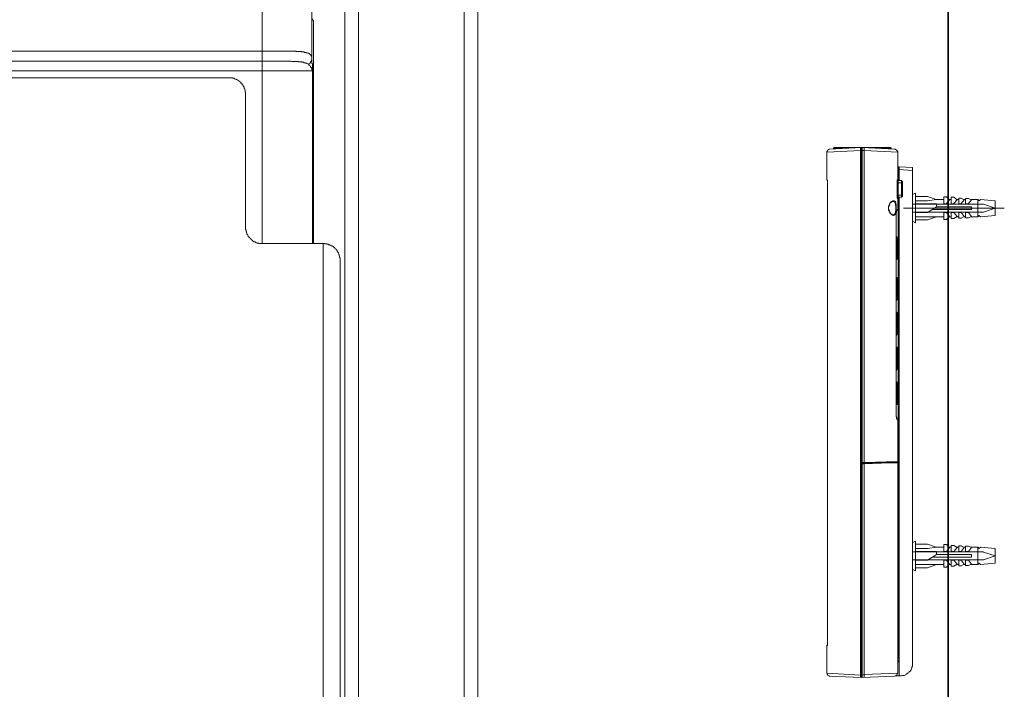
# Model space of a CAD drawing. Units: inches. Extents: x -1116 to 2744, y -1301 to 904.
# Drawn here: x 1975 to 2202, y -12 to 142 of the extents above; entities that cross this region are included whole.
import ezdxf

# ---------------------------------------------------------------- set-up
doc = ezdxf.new("R2010")
doc.units = ezdxf.units.IN
doc.header["$MEASUREMENT"] = 0
doc.layers.add('图层 1', color=7, linetype='Continuous')

msp = doc.modelspace()

# ---------------------------------------------------------------- linework, layer by layer
at = {"layer": '图层 1', "color": 7, "lineweight": 35}
msp.add_lwpolyline([(2189.12, -561.02), (2189.12, 425.97)], dxfattribs=at)
at = {"layer": '图层 1', "color": 7, "lineweight": 9}
for points in [[(2050.27, -546.19), (2050.27, 343.86)], [(2053.36, 342.57), (2053.36, -546.19)], [(2077.74, 342.57), (2077.74, -546.19)], [(2080.88, 344.04), (2080.88, -546.19)], [(2031.18, 134.63), (2031.18, 205.69)], [(2042.63, 133.03), (2042.63, 154.48)], [(2042.78, 142.05), (2042.78, 141.96), (2042.78, 141.86), (2042.84, 141.86), (2042.84, 141.78)], [(2043.02, 141.66), (2042.84, 141.78)], [(2043.02, 141.66), (2043.02, 90.37)], [(2043.02, 141.66), (2043.02, 90.37)], [(2031.18, 134.63), (1687.64, 134.63)], [(2042.63, 133.03), (2042.63, 133.1), (2042.63, 133.22), (2042.63, 133.3), (2042.63, 133.38), (2042.57, 133.38), (2042.57, 133.49), (2042.57, 133.58), (2042.42, 133.58), (2042.42, 133.67), (2042.42, 133.77), (2042.36, 133.77), (2042.36, 133.87), (2042.27, 133.87), (2042.18, 133.93), (2042.08, 133.93), (2042.08, 134.06), (2041.99, 134.06), (2041.93, 134.06), (2041.93, 134.15), (2041.81, 134.15), (2041.69, 134.15), (2041.6, 134.27), (2041.51, 134.27), (2041.45, 134.27), (2041.36, 134.27), (2041.36, 134.34), (2041.27, 134.34), (2041.15, 134.34), (2041.03, 134.34), (2040.97, 134.34), (2040.82, 134.45), (2040.76, 134.45), (2040.66, 134.45), (2040.57, 134.45), (2040.51, 134.45), (2040.36, 134.45), (2040.3, 134.45), (2040.18, 134.53), (2040.06, 134.53), (2040, 134.53), (2039.94, 134.53), (2039.85, 134.53), (2039.73, 134.53), (2039.61, 134.53), (2039.55, 134.53), (2039.46, 134.53), (2039.37, 134.53), (2039.27, 134.53), (2039.15, 134.53), (2039.06, 134.53), (2038.97, 134.63), (2038.85, 134.63), (2038.79, 134.63), (2038.73, 134.63), (2038.61, 134.63), (2038.43, 134.63), (2038.22, 134.63), (2038.07, 134.63), (2037.85, 134.63), (2037.67, 134.63), (2037.46, 134.63), (2037.28, 134.63), (2037.1, 134.63), (2036.89, 134.63), (2036.74, 134.63), (2036.52, 134.63), (2036.31, 134.63), (2036.16, 134.63), (2035.77, 134.63), (2035.41, 134.63), (2035.04, 134.63), (2034.59, 134.63), (2034.32, 134.63), (2033.93, 134.63), (2033.53, 134.63), (2032.78, 134.63), (2031.18, 134.63)], [(2031.24, 132.36), (2031.24, 132.45), (2031.24, 132.54), (2031.24, 132.66), (2031.24, 132.74), (2031.24, 132.84), (2031.24, 132.91), (2031.24, 133.03), (2031.24, 133.1), (2031.24, 133.22), (2031.24, 133.3), (2031.24, 133.38), (2031.24, 133.49), (2031.24, 133.67), (2031.24, 133.77), (2031.24, 133.87), (2031.24, 133.93), (2031.24, 134.06), (2031.24, 134.27), (2031.24, 134.34), (2031.24, 134.53), (2031.24, 134.63)], [(2031.24, 132.36), (1687.64, 132.36)], [(2041.93, 131.52), (2041.93, 131.61), (2041.81, 131.61), (2041.81, 131.71), (2041.69, 131.71), (2041.6, 131.77), (2041.51, 131.77), (2041.45, 131.9), (2041.36, 131.9), (2041.27, 131.9), (2041.27, 131.98), (2041.15, 131.98), (2041.03, 131.98), (2040.97, 131.98), (2040.82, 131.98), (2040.82, 132.07), (2040.76, 132.07), (2040.66, 132.07), (2040.57, 132.07), (2040.51, 132.07), (2040.36, 132.07), (2040.3, 132.17), (2040.18, 132.17), (2040.06, 132.17), (2040, 132.17), (2039.94, 132.17), (2039.85, 132.17), (2039.73, 132.17), (2039.61, 132.17), (2039.55, 132.17), (2039.55, 132.27), (2039.46, 132.27), (2039.37, 132.27), (2039.27, 132.27), (2039.15, 132.27), (2039.06, 132.27), (2038.97, 132.27), (2038.85, 132.27), (2038.79, 132.27), (2038.73, 132.27), (2038.61, 132.27), (2038.52, 132.27), (2038.34, 132.27), (2038.13, 132.27), (2038.07, 132.27), (2037.85, 132.36), (2037.67, 132.36), (2037.46, 132.36), (2037.34, 132.36), (2037.19, 132.36), (2036.98, 132.36), (2036.8, 132.36), (2036.65, 132.36), (2036.52, 132.36), (2036.31, 132.36), (2036.16, 132.36), (2035.98, 132.36), (2035.68, 132.36), (2035.32, 132.36), (2035.04, 132.36), (2034.59, 132.36), (2034.32, 132.36), (2034.02, 132.36), (2033.62, 132.36), (2033.35, 132.36), (2032.69, 132.36), (2031.87, 132.36), (2031.24, 132.36)], [(2031.24, 90.37), (2031.24, 132.36)], [(2041.93, 131.52), (2041.93, 131.61), (2041.99, 131.61), (2042.08, 131.71), (2042.08, 131.77), (2042.18, 131.77), (2042.18, 131.9), (2042.27, 131.9), (2042.27, 131.98), (2042.36, 131.98), (2042.36, 132.07), (2042.36, 132.17), (2042.42, 132.17), (2042.42, 132.27), (2042.42, 132.36), (2042.57, 132.36), (2042.57, 132.45), (2042.57, 132.54), (2042.57, 132.66), (2042.63, 132.66), (2042.63, 132.74), (2042.63, 132.84), (2042.63, 132.91), (2042.63, 133.03)], [(2042.78, 130.1), (2042.78, 130.19), (2042.78, 130.29), (2042.78, 130.37), (2042.63, 130.37), (2042.63, 130.48), (2042.63, 130.57), (2042.63, 130.66), (2042.57, 130.66), (2042.57, 130.75), (2042.57, 130.86), (2042.42, 130.86), (2042.42, 130.94), (2042.36, 130.94), (2042.36, 131.03), (2042.36, 131.14), (2042.27, 131.14), (2042.27, 131.24), (2042.18, 131.24), (2042.18, 131.34), (2042.08, 131.34), (2042.08, 131.43), (2041.99, 131.43), (2041.99, 131.52), (2041.93, 131.52)], [(2042.78, 130.1), (2042.78, 130.48), (2042.78, 130.86), (2042.78, 131.14), (2042.78, 131.34), (2042.78, 131.52), (2042.78, 131.71), (2042.63, 131.9), (2042.63, 132.07), (2042.63, 132.27), (2042.63, 132.45), (2042.63, 132.66), (2042.63, 132.84), (2042.63, 133.03)], [(1676.17, 130.1), (2042.78, 130.1)], [(2042.78, 130.1), (2042.78, 90.37)], [(2023.53, 128.49), (1695.36, 128.49)], [(2027.4, 124.72), (2027.4, 124.82), (2027.4, 124.9), (2027.4, 125.02), (2027.4, 125.12), (2027.4, 125.22), (2027.28, 125.22), (2027.28, 125.29), (2027.28, 125.4), (2027.28, 125.49), (2027.28, 125.58), (2027.28, 125.68), (2027.19, 125.68), (2027.19, 125.78), (2027.19, 125.87), (2027.19, 125.95), (2027.1, 126.06), (2027.1, 126.17), (2027.1, 126.24), (2027.04, 126.24), (2027.04, 126.3), (2027.04, 126.42), (2026.95, 126.42), (2026.95, 126.5), (2026.95, 126.61), (2026.85, 126.61), (2026.85, 126.72), (2026.85, 126.8), (2026.76, 126.8), (2026.76, 126.9), (2026.64, 126.9), (2026.64, 127.01), (2026.52, 127.08), (2026.52, 127.18), (2026.46, 127.18), (2026.46, 127.26), (2026.34, 127.26), (2026.34, 127.38), (2026.28, 127.38), (2026.28, 127.46), (2026.19, 127.46), (2026.19, 127.57), (2026.07, 127.57), (2026.07, 127.64), (2025.98, 127.64), (2025.98, 127.75), (2025.83, 127.75), (2025.77, 127.85), (2025.71, 127.85), (2025.71, 127.94), (2025.62, 127.94), (2025.56, 127.94), (2025.56, 128.04), (2025.4, 128.04), (2025.4, 128.12), (2025.31, 128.12), (2025.22, 128.12), (2025.22, 128.2), (2025.16, 128.2), (2025.07, 128.2), (2024.95, 128.28), (2024.89, 128.28), (2024.8, 128.28), (2024.8, 128.4), (2024.68, 128.4), (2024.62, 128.4), (2024.47, 128.4), (2024.38, 128.4), (2024.38, 128.49), (2024.29, 128.49), (2024.2, 128.49), (2024.11, 128.49), (2024.01, 128.49), (2023.92, 128.49), (2023.83, 128.49), (2023.71, 128.49), (2023.62, 128.49), (2023.53, 128.49)], [(2027.4, 124.72), (2027.4, 94.14)], [(2161.2, 111.37), (2161.2, 111.47), (2161.2, 111.57), (2161.35, 111.66), (2161.35, 111.78), (2161.38, 111.78), (2161.38, 111.87), (2161.51, 111.97), (2161.63, 111.97), (2161.72, 111.97), (2161.72, 112.05), (2161.81, 112.05)], [(2161.2, 111.37), (2161.2, 111.47), (2161.2, 111.57), (2161.35, 111.66), (2161.35, 111.78), (2161.38, 111.78), (2161.38, 111.87), (2161.51, 111.97), (2161.63, 111.97), (2161.72, 111.97), (2161.72, 112.05), (2161.81, 112.05)], [(2161.2, 111.37), (2161.2, 105.13)], [(2161.2, 111.37), (2161.2, 105.13)], [(2168.94, 111.78), (2161.23, 111.35)], [(2168.94, 111.78), (2161.23, 111.35)], [(2169.15, 112.44), (2161.81, 112.05)], [(2169.15, 112.44), (2161.81, 112.05)], [(2162.71, 112.29), (2162.65, 112.05)], [(2162.71, 112.29), (2162.71, 112.35), (2162.84, 112.35), (2162.84, 112.44), (2162.96, 112.44)], [(2165.65, 112.29), (2162.71, 112.29)], [(2175.77, 112.44), (2162.96, 112.44)], [(2168.94, 112.44), (2168.94, 112.35), (2168.94, 112.28), (2168.94, 112.15), (2168.94, 112.05), (2168.94, 111.87), (2168.94, 111.78)], [(2168.94, 112.44), (2168.94, 112.35), (2168.94, 112.28), (2168.94, 112.15), (2168.94, 112.05), (2168.94, 111.87), (2168.94, 111.78)], [(2169.15, 111.78), (2168.94, 111.78)], [(2169.15, 111.78), (2168.94, 111.78)], [(2168.94, 111.78), (2168.94, -8.91)], [(2168.94, 111.78), (2168.94, -8.91)], [(2169.15, 112.44), (2169.15, 112.35), (2169.15, 112.28)], [(2169.15, 112.44), (2169.15, 112.35), (2169.15, 112.28)], [(2169.15, -9.5), (2169.15, 112.44)], [(2169.15, -9.5), (2169.15, 112.44)], [(2169.15, 112.29), (2169.15, 111.97), (2169.15, 111.76)], [(2169.15, 112.29), (2169.15, 111.97), (2169.15, 111.76)], [(2169.33, 112.29), (2169.15, 112.29)], [(2169.33, 112.29), (2169.15, 112.29)], [(2169.33, 112.29), (2169.15, 112.29)], [(2169.33, 111.78), (2169.15, 111.78)], [(2169.33, 111.78), (2169.15, 111.78)], [(2176.77, 112.05), (2169.33, 112.44)], [(2169.33, 112.44), (2169.33, 39.89)], [(2169.76, 111.78), (2169.33, 111.78)], [(2169.76, 112.35), (2169.76, 112.28), (2169.76, 112.15), (2169.76, 112.05), (2169.76, 111.87), (2169.76, 111.78)], [(2177.49, 111.37), (2169.76, 111.78)], [(2169.76, 111.78), (2169.76, 39.98)], [(2175.95, 112.29), (2172.84, 112.29)], [(2175.77, 112.44), (2175.83, 112.44), (2175.83, 112.35), (2175.95, 112.35), (2175.95, 112.28)], [(2175.95, 112.29), (2175.95, 112.05)], [(2176.77, 112.05), (2176.89, 112.05), (2176.98, 111.97), (2177.07, 111.97), (2177.13, 111.97), (2177.25, 111.87), (2177.25, 111.78), (2177.37, 111.78), (2177.37, 111.66), (2177.49, 111.57), (2177.49, 111.47), (2177.49, 111.37)], [(2177.49, 111.37), (2177.49, 105.01)], [(2177.58, 107.65), (2177.58, 107.73), (2177.58, 107.85), (2177.58, 107.94), (2177.67, 107.94), (2177.76, 108.04), (2177.85, 108.04)], [(2177.58, 107.65), (2177.58, 104.95)], [(2177.58, 107.36), (2177.85, 107.36)], [(2177.85, 108.04), (2177.85, 107.36)], [(2177.85, 108.04), (2177.85, 107.94), (2177.85, 107.86), (2177.85, 107.64), (2177.85, 107.53), (2177.85, 107.36)], [(2177.85, 108.04), (2177.85, 108.04)], [(2177.85, 108.04), (2180.88, 107.86)], [(2177.85, 107.36), (2177.85, 107.36)], [(2177.85, 107.36), (2180.88, 107.14)], [(2177.85, 104.83), (2177.85, 107.36)], [(2177.85, 104.83), (2177.85, 107.36)], [(2180.88, -6.41), (2180.88, 107.85)], [(2161.2, 105.02), (2161.2, 105.14)], [(2161.2, 105.02), (2161.2, 105.14)], [(2161.2, 105.02), (2161.2, 105.14)], [(2161.2, 105.02), (2161.2, 105.14)], [(2161.2, 105.13), (2161.2, 105.02)], [(2161.2, 105.13), (2161.2, 105.02)], [(2161.2, 105.13), (2161.2, 105.13)], [(2161.2, 105.13), (2161.2, 105.13)], [(2161.32, 104.34), (2161.32, 104.43), (2161.32, 104.52), (2161.32, 104.62), (2161.32, 104.74), (2161.32, 104.84), (2161.32, 104.95), (2161.2, 105.02)], [(2161.32, 104.34), (2161.32, 104.43), (2161.32, 104.52), (2161.32, 104.62), (2161.32, 104.74), (2161.32, 104.84), (2161.32, 104.95), (2161.2, 105.02)], [(2161.32, 104.34), (2161.32, 104.43), (2161.32, 104.52), (2161.32, 104.62), (2161.32, 104.74), (2161.32, 104.84), (2161.32, 104.95), (2161.2, 104.95), (2161.2, 105.02)], [(2161.32, 104.34), (2161.32, 104.43), (2161.32, 104.52), (2161.32, 104.62), (2161.32, 104.74), (2161.32, 104.84), (2161.32, 104.95), (2161.2, 104.95), (2161.2, 105.02)], [(2161.32, 104.34), (2161.32, 104.34)], [(2161.32, 104.34), (2161.32, 104.34)], [(2161.32, -1.39), (2161.32, 104.34)], [(2161.32, -1.39), (2161.32, 104.34)], [(2161.32, -1.48), (2161.32, 104.34)], [(2161.32, -1.48), (2161.32, 104.34)], [(2178.58, 104.34), (2177.37, 104.34)], [(2177.37, 101.5), (2177.37, 104.34)], [(2177.49, 105.02), (2177.49, 104.95), (2177.58, 104.95), (2177.67, 104.84)], [(2177.49, 105.02), (2177.49, 104.95), (2177.58, 104.95)], [(2177.58, 104.34), (2177.58, 104.43), (2177.58, 104.52), (2177.58, 104.62), (2177.58, 104.74), (2177.58, 104.84), (2177.67, 104.84)], [(2177.58, 101.5), (2177.58, 104.34)], [(2177.67, 104.83), (2178.28, 104.83)], [(2178.4, 104.34), (2178.4, 104.43), (2178.4, 104.52), (2178.4, 104.62), (2178.4, 104.74), (2178.28, 104.84)], [(2178.28, 104.83), (2178.4, 104.83), (2178.46, 104.83), (2178.46, 104.74), (2178.46, 104.62), (2178.58, 104.62), (2178.58, 104.52)], [(2178.4, 101.5), (2178.4, 104.34)], [(2178.58, 104.52), (2178.58, 101.34)], [(2189.12, 103.59), (2189.12, 103.59)], [(2177.13, 98.51), (2177.13, 98.69), (2177.13, 98.81), (2177.13, 98.92), (2177.13, 99.01), (2177.13, 99.21), (2177.13, 99.3), (2177.13, 99.4), (2177.07, 99.4), (2177.07, 99.52), (2177.07, 99.63), (2177.07, 99.7), (2176.98, 99.8), (2176.98, 99.9), (2176.98, 100.04), (2176.89, 100.04), (2176.89, 100.11), (2176.77, 100.11), (2176.77, 100.2), (2176.64, 100.2), (2176.58, 100.2), (2176.46, 100.2), (2176.4, 100.2), (2176.28, 100.2), (2176.28, 100.11), (2176.19, 100.11), (2176.07, 100.04), (2175.95, 100.04), (2175.95, 99.9), (2175.83, 99.9), (2175.83, 99.8), (2175.77, 99.8), (2175.77, 99.7), (2175.68, 99.63), (2175.68, 99.52), (2175.62, 99.52), (2175.62, 99.4), (2175.62, 99.3), (2175.5, 99.3), (2175.5, 99.21), (2175.5, 99.12), (2175.35, 99.01), (2175.35, 98.92), (2175.35, 98.81), (2175.35, 98.69), (2175.35, 98.6), (2175.35, 98.51)], [(2176.4, 100.11), (2176.25, 100.02), (2176.19, 100.02), (2176.07, 99.9), (2175.95, 99.9), (2175.95, 99.81), (2175.83, 99.7), (2175.77, 99.7), (2175.77, 99.63), (2175.68, 99.52), (2175.62, 99.42), (2175.62, 99.3), (2175.62, 99.21), (2175.5, 99.12), (2175.5, 98.99), (2175.35, 98.9), (2175.35, 98.81), (2175.35, 98.69), (2175.35, 98.6), (2175.35, 98.51)], [(2177.07, 98.51), (2177.07, 98.6), (2177.07, 98.81), (2177.07, 98.92), (2177.07, 99.01), (2177.07, 99.12), (2176.98, 99.21), (2176.98, 99.3), (2176.98, 99.4), (2176.98, 99.52), (2176.98, 99.63), (2176.89, 99.7), (2176.89, 99.8), (2176.77, 99.9), (2176.67, 99.9), (2176.67, 100.04), (2176.55, 100.04), (2176.46, 100.11), (2176.4, 100.11)], [(2176.4, 100.11), (2176.4, 100.11)], [(2177.49, 100.81), (2177.37, 100.81), (2177.37, 100.93), (2177.37, 101.02), (2177.37, 101.11), (2177.37, 101.22), (2177.37, 101.34), (2177.37, 101.41), (2177.37, 101.5)], [(2178.58, 101.5), (2177.37, 101.5)], [(2177.67, 101.02), (2177.58, 101.02), (2177.58, 100.93), (2177.49, 100.93), (2177.49, 100.81)], [(2177.58, 100.93), (2177.49, 100.93)], [(2177.49, 100.93), (2177.49, 98.31)], [(2177.67, 101.02), (2177.58, 101.02), (2177.58, 101.11), (2177.58, 101.22), (2177.58, 101.34), (2177.58, 101.41), (2177.58, 101.5)], [(2177.58, 100.93), (2177.58, -5.21)], [(2177.67, 101.02), (2178.28, 101.02)], [(2177.85, -9.09), (2177.85, 101.02)], [(2177.85, -5.21), (2177.85, 101.02)], [(2178.28, 101.02), (2178.28, 101.11), (2178.4, 101.11), (2178.4, 101.22), (2178.4, 101.34), (2178.4, 101.41), (2178.4, 101.5)], [(2178.58, 101.34), (2178.58, 101.22), (2178.46, 101.22), (2178.46, 101.11), (2178.4, 101.02), (2178.28, 101.02)], [(2180.88, 101.61), (2181.57, 101.93)], [(2184.32, 100.2), (2181.57, 100.2)], [(2181.6, 101.93), (2181.6, 95.1)], [(2181.6, 101.22), (2184.32, 101.22)], [(2184.32, 101.22), (2186.37, 100.51)], [(2186.41, 100.51), (2184.32, 100.2)], [(2186.41, 100.51), (2188.13, 100.51)], [(2188.13, 99.52), (2188.13, 101.11)], [(2188.13, 101.11), (2188.7, 101.11)], [(2188.7, 101.11), (2189.4, 100.41)], [(2189.4, 100.41), (2188.7, 99.54)], [(2189.34, 100.51), (2189.82, 100.51)], [(2189.82, 99.52), (2189.82, 101.02)], [(2189.82, 101.02), (2190.42, 101.02)], [(2190.42, 101.02), (2191.15, 100.41)], [(2191.15, 100.41), (2190.42, 99.54)], [(2190.91, 100.51), (2191.54, 100.51)], [(2191.54, 99.52), (2191.54, 100.81)], [(2191.54, 100.81), (2192.12, 100.81)], [(2192.12, 100.81), (2192.78, 100.41)], [(2192.78, 100.41), (2192.12, 99.54)], [(2192.6, 100.51), (2193.11, 100.51)], [(2193.11, 99.52), (2193.11, 100.72)], [(2193.11, 100.72), (2193.81, 100.72)], [(2193.81, 100.72), (2194.5, 100.41)], [(2194.5, 100.41), (2193.81, 99.54)], [(2195.92, 100.51), (2194.26, 100.51)], [(2195.92, 96.52), (2195.92, 100.51)], [(2196.23, 100.2), (2195.92, 100.51)], [(2196.53, 100.51), (2196.23, 100.2)], [(2199.91, 100.2), (2196.53, 100.51)], [(2199.91, 100.2), (2199.91, 96.82)], [(2175.35, 98.51), (2175.35, 98.42), (2175.35, 98.31), (2175.35, 98.21), (2175.35, 98.1), (2175.35, 98), (2175.5, 97.89), (2175.5, 97.79), (2175.62, 97.7), (2175.62, 97.6), (2175.68, 97.51), (2175.68, 97.39), (2175.74, 97.39), (2175.74, 97.3), (2175.83, 97.21), (2175.95, 97.09), (2176.07, 97), (2176.19, 97), (2176.19, 96.91), (2176.28, 96.91), (2176.4, 96.91), (2176.46, 96.91), (2176.46, 96.82), (2176.55, 96.82), (2176.55, 96.91), (2176.64, 96.91), (2176.77, 96.91), (2176.89, 97), (2176.89, 97.09), (2176.98, 97.09), (2176.98, 97.21), (2177.07, 97.3), (2177.07, 97.39), (2177.07, 97.51), (2177.07, 97.6), (2177.16, 97.7), (2177.16, 97.89), (2177.16, 98), (2177.16, 98.1), (2177.16, 98.31), (2177.16, 98.42), (2177.16, 98.51)], [(2175.35, 98.51), (2175.35, 98.42), (2175.35, 98.31), (2175.35, 98.21), (2175.5, 98.1), (2175.5, 98), (2175.5, 97.89), (2175.62, 97.79), (2175.62, 97.7), (2175.62, 97.6), (2175.68, 97.6), (2175.74, 97.51), (2175.74, 97.39), (2175.83, 97.3), (2175.95, 97.21), (2176.07, 97.09), (2176.19, 97.09), (2176.19, 97), (2176.28, 97), (2176.4, 97)], [(2176.4, 97), (2176.46, 97), (2176.55, 97), (2176.67, 97), (2176.67, 97.09), (2176.77, 97.09), (2176.77, 97.2), (2176.89, 97.2), (2176.89, 97.3), (2176.89, 97.39), (2176.98, 97.39), (2176.98, 97.51), (2176.98, 97.6), (2176.98, 97.7), (2176.98, 97.79), (2177.07, 98), (2177.07, 98.1), (2177.07, 98.21), (2177.07, 98.3), (2177.07, 98.42), (2177.07, 98.51)], [(2177.25, 98), (2177.25, 97.89), (2177.25, 97.79), (2177.25, 97.7), (2177.25, 97.6), (2177.13, 97.51), (2177.13, 97.39), (2177.13, 97.3), (2177.13, 97.2), (2177.13, 97.09), (2177.13, 97), (2177.13, 96.8), (2177.13, 96.7)], [(2177.37, 98), (2177.25, 97.89), (2177.25, 97.79), (2177.25, 97.7), (2177.25, 97.6), (2177.25, 97.51), (2177.13, 97.51), (2177.13, 97.39), (2177.13, 97.3), (2177.13, 97.2), (2177.13, 97.09), (2177.13, 97), (2177.13, 96.91), (2177.13, 96.8), (2177.13, 96.7)], [(2177.37, 98.21), (2177.37, 98.09), (2177.37, 98), (2177.25, 98)], [(2177.49, 98.3), (2177.49, 98.21), (2177.37, 98.21)], [(2177.49, 98.3), (2177.49, 98.21), (2177.49, 98.1), (2177.37, 98.1), (2177.37, 98)], [(2177.37, 98.21), (2177.37, 98.09), (2177.37, 98)], [(2178.85, 98.51), (2202.03, 98.51)], [(2197.25, 99.42), (2180.88, 99.42)], [(2197.25, 97.6), (2180.88, 97.6)], [(2184.32, 97.51), (2181.57, 97.51)], [(2181.6, 99.52), (2186.41, 99.52)], [(2185.98, 98.51), (2184.32, 97.51)], [(2185.5, 98.21), (2194.5, 98.21)], [(2186.41, 98.81), (2185.98, 98.51)], [(2186.41, 98.81), (2186.41, 99.52)], [(2186.41, 98.81), (2194.5, 98.81)], [(2188.7, 99.52), (2188.13, 99.52)], [(2188.13, 97.51), (2188.7, 97.51)], [(2188.13, 95.9), (2188.13, 97.51)], [(2188.7, 97.51), (2189.4, 96.61)], [(2189.82, 99.52), (2190.42, 99.52)], [(2190.42, 97.51), (2189.82, 97.51)], [(2189.82, 96.09), (2189.82, 97.51)], [(2190.42, 97.51), (2191.15, 96.61)], [(2191.54, 99.52), (2192.12, 99.52)], [(2192.12, 97.51), (2191.54, 97.51)], [(2191.54, 96.18), (2191.54, 97.51)], [(2192.12, 97.51), (2192.78, 96.61)], [(2193.11, 99.52), (2193.81, 99.52)], [(2193.81, 97.51), (2193.11, 97.51)], [(2193.11, 96.31), (2193.11, 97.51)], [(2193.81, 97.51), (2194.5, 96.61)], [(2194.5, 98.81), (2194.5, 98.21)], [(2199.91, 98.51), (2197.25, 99.4)], [(2199.91, 98.51), (2197.25, 97.6)], [(2176.4, 97), (2176.4, 97)], [(2177.13, 50.62), (2177.13, 97.39)], [(2177.13, 96.7), (2177.13, 51.31)], [(2177.13, 96.59), (2177.13, 96.7)], [(2177.13, 96.59), (2177.13, 96.59)], [(2177.13, 96.59), (2177.13, 51.33)], [(2181.6, 95.1), (2180.88, 95.5)], [(2184.32, 95.79), (2181.57, 95.79)], [(2188.13, 96.52), (2181.6, 96.52)], [(2186.41, 96.52), (2184.32, 95.79)], [(2188.7, 95.9), (2188.13, 95.9)], [(2189.4, 96.59), (2188.7, 95.9)], [(2189.82, 96.52), (2189.31, 96.52)], [(2190.42, 96.09), (2189.82, 96.09)], [(2191.15, 96.59), (2190.42, 96.09)], [(2191.54, 96.52), (2190.91, 96.52)], [(2192.12, 96.18), (2191.54, 96.18)], [(2192.6, 96.52), (2192.09, 96.18)], [(2193.11, 96.52), (2192.6, 96.52)], [(2192.78, 96.59), (2192.63, 96.52)], [(2193.81, 96.31), (2193.11, 96.31)], [(2194.5, 96.59), (2193.81, 96.31)], [(2194.26, 96.52), (2195.92, 96.52)], [(2196.23, 96.82), (2195.92, 96.52)], [(2196.53, 96.52), (2196.23, 96.8)], [(2199.91, 96.82), (2196.53, 96.52)], [(2027.4, 94.14), (2027.4, 94.04), (2027.4, 93.98), (2027.4, 93.84), (2027.4, 93.76), (2027.4, 93.68), (2027.4, 93.59), (2027.4, 93.49), (2027.52, 93.49), (2027.52, 93.4), (2027.52, 93.29), (2027.52, 93.2), (2027.52, 93.1), (2027.61, 93.03), (2027.61, 92.93), (2027.61, 92.81), (2027.67, 92.81), (2027.67, 92.75), (2027.67, 92.65), (2027.67, 92.55), (2027.79, 92.55), (2027.79, 92.45), (2027.79, 92.35), (2027.88, 92.35), (2027.88, 92.25), (2027.97, 92.16), (2027.97, 92.07), (2028.03, 92.07), (2028.03, 91.97), (2028.03, 91.89), (2028.15, 91.89), (2028.15, 91.8), (2028.28, 91.8), (2028.28, 91.68), (2028.37, 91.68), (2028.37, 91.61), (2028.46, 91.61), (2028.46, 91.52), (2028.52, 91.52), (2028.52, 91.42), (2028.61, 91.42), (2028.61, 91.33), (2028.7, 91.33), (2028.7, 91.25), (2028.85, 91.25), (2028.85, 91.14), (2028.94, 91.14), (2028.94, 91.03), (2029, 91.03), (2029.09, 91.03), (2029.09, 90.92), (2029.15, 90.92), (2029.15, 90.84), (2029.3, 90.84), (2029.39, 90.84), (2029.39, 90.75), (2029.48, 90.75), (2029.57, 90.75), (2029.57, 90.67), (2029.67, 90.67), (2029.76, 90.67), (2029.76, 90.56), (2029.82, 90.56), (2029.94, 90.56), (2030.06, 90.56), (2030.06, 90.47), (2030.12, 90.47), (2030.21, 90.47), (2030.33, 90.47), (2030.42, 90.47), (2030.42, 90.37), (2030.54, 90.37), (2030.6, 90.37), (2030.69, 90.37), (2030.75, 90.37), (2030.87, 90.37), (2030.99, 90.37), (2031.09, 90.37), (2031.18, 90.37)], [(2177.37, 91.86), (2177.13, 91.98)], [(2177.37, 91.68), (2177.13, 91.68)], [(2177.37, 86.79), (2177.37, 91.86)], [(2177.37, 91.86), (2177.37, 91.77)], [(2177.37, 86.88), (2177.37, 91.77)], [(2045.29, 90.37), (2031.18, 90.37)], [(2049.16, 86.52), (2049.16, 86.59), (2049.16, 86.72), (2049.16, 86.8), (2049.16, 86.9), (2049.16, 86.98), (2049.16, 87.09), (2049.03, 87.17), (2049.03, 87.29), (2049.03, 87.35), (2049.03, 87.47), (2049.03, 87.55), (2048.91, 87.55), (2048.91, 87.64), (2048.91, 87.74), (2048.91, 87.84), (2048.85, 87.84), (2048.85, 87.93), (2048.85, 88.03), (2048.76, 88.14), (2048.76, 88.22), (2048.76, 88.32), (2048.67, 88.32), (2048.67, 88.38), (2048.55, 88.49), (2048.55, 88.58), (2048.49, 88.58), (2048.49, 88.68), (2048.4, 88.78), (2048.4, 88.89), (2048.31, 88.89), (2048.31, 88.96), (2048.22, 88.96), (2048.22, 89.08), (2048.1, 89.08), (2048.1, 89.15), (2048.04, 89.15), (2048.04, 89.25), (2047.92, 89.25), (2047.92, 89.34), (2047.83, 89.34), (2047.83, 89.43), (2047.74, 89.43), (2047.74, 89.52), (2047.64, 89.52), (2047.64, 89.65), (2047.55, 89.65), (2047.46, 89.65), (2047.46, 89.73), (2047.34, 89.73), (2047.34, 89.83), (2047.28, 89.83), (2047.13, 89.83), (2047.13, 89.91), (2047.07, 89.91), (2046.98, 89.91), (2046.98, 90.01), (2046.89, 90.01), (2046.8, 90.01), (2046.8, 90.09), (2046.71, 90.09), (2046.62, 90.09), (2046.5, 90.09), (2046.5, 90.2), (2046.41, 90.2), (2046.32, 90.2), (2046.19, 90.2), (2046.19, 90.27), (2046.13, 90.27), (2046.04, 90.27), (2045.92, 90.27), (2045.83, 90.27), (2045.74, 90.27), (2045.65, 90.27), (2045.56, 90.27), (2045.56, 90.37), (2045.47, 90.37), (2045.38, 90.37), (2045.29, 90.37)], [(2045.29, -48.75), (2045.29, 90.37)], [(2049.16, -48.75), (2049.16, 86.52)], [(2177.37, 86.97), (2177.13, 86.97)], [(2177.37, 86.79), (2177.13, 86.58)], [(2177.37, 86.88), (2177.37, 86.79)], [(2177.37, 82.53), (2177.13, 82.65)], [(2177.37, 82.33), (2177.13, 82.33)], [(2177.37, 77.42), (2177.37, 82.53)], [(2177.37, 82.53), (2177.37, 82.44)], [(2177.37, 77.51), (2177.37, 82.44)], [(2177.37, 77.63), (2177.13, 77.63)], [(2177.37, 77.42), (2177.13, 77.24)], [(2177.37, 77.51), (2177.37, 77.42)], [(2177.37, 74.41), (2177.13, 74.61)], [(2177.37, 74.31), (2177.13, 74.31)], [(2177.37, 74.41), (2177.37, 74.31)], [(2177.37, 69.41), (2177.37, 74.4)], [(2177.37, 69.52), (2177.37, 74.31)], [(2177.37, 69.52), (2177.13, 69.52)], [(2177.37, 69.41), (2177.13, 69.18)], [(2177.37, 69.52), (2177.37, 69.41)], [(2177.37, 66.48), (2177.13, 66.57)], [(2177.37, 66.27), (2177.13, 66.27)], [(2177.37, 61.37), (2177.37, 66.48)], [(2177.37, 66.48), (2177.37, 66.39)], [(2177.37, 61.46), (2177.37, 66.39)], [(2177.37, 61.55), (2177.13, 61.55)], [(2177.37, 61.37), (2177.13, 61.18)], [(2177.37, 61.46), (2177.37, 61.37)], [(2177.37, 58.44), (2177.13, 58.65)], [(2177.37, 58.26), (2177.13, 58.26)], [(2177.37, 53.35), (2177.37, 58.44)], [(2177.37, 58.44), (2177.37, 58.34)], [(2177.37, 53.43), (2177.37, 58.34)], [(2177.37, 53.53), (2177.13, 53.53)], [(2177.37, 53.35), (2177.13, 53.24)], [(2177.37, 53.43), (2177.37, 53.34)], [(2177.13, 51.33), (2177.13, 51.33)], [(2177.13, 51.33), (2177.13, 51.13), (2177.13, 51.02), (2177.13, 50.92), (2177.13, 50.83), (2177.13, 50.74), (2177.13, 50.62), (2177.13, 50.51), (2177.28, 50.43), (2177.28, 50.31), (2177.28, 50.22), (2177.28, 50.13), (2177.28, 50.03)], [(2177.13, 51.33), (2177.13, 51.33)], [(2177.13, 51.33), (2177.13, 51.33)], [(2177.13, 51.33), (2177.13, 51.22), (2177.13, 51.13), (2177.13, 51.02), (2177.13, 50.92), (2177.13, 50.83), (2177.13, 50.74), (2177.13, 50.62)], [(2177.13, 50.62), (2177.13, 50.62)], [(2177.13, 50.62), (2177.13, 50.51)], [(2177.13, 50.51), (2177.13, 50.51)], [(2177.13, 50.51), (2177.28, 50.51)], [(2177.25, 50.51), (2177.25, 50.43), (2177.25, 50.31), (2177.25, 50.22), (2177.25, 50.13), (2177.25, 50.01), (2177.37, 50.01), (2177.37, 49.92)], [(2177.25, 50.43), (2177.25, 50.31), (2177.25, 50.22), (2177.25, 50.13), (2177.25, 50.01), (2177.37, 50.01)], [(2177.25, 50.03), (2177.37, 49.91), (2177.37, 49.83)], [(2177.37, 50.03), (2177.37, 50.03)], [(2177.37, 50.03), (2177.37, 49.91), (2177.49, 49.91), (2177.49, 49.83), (2177.49, 49.72)], [(2177.37, 49.92), (2177.37, 49.83)], [(2177.37, 49.83), (2177.49, 49.72)], [(2177.49, 49.72), (2177.49, 40.19)], [(2177.37, 40.07), (2169.33, 39.89)], [(2169.76, 39.98), (2169.33, 39.98)], [(2169.33, 39.89), (2169.33, 39.78)], [(2169.33, 39.89), (2169.33, 39.78)], [(2169.76, 39.78), (2169.33, 39.78)], [(2169.33, 39.78), (2169.33, -9.5)], [(2169.33, 39.65), (2169.76, 39.65)], [(2177.49, 40.19), (2169.76, 39.98)], [(2169.76, 39.98), (2169.76, 39.89)], [(2169.76, 39.78), (2171.45, 39.89)], [(2169.76, 39.65), (2175.62, 39.89)], [(2169.76, 39.65), (2169.76, 39.8)], [(2169.76, 39.78), (2169.76, 39.78)], [(2169.76, 39.65), (2169.76, -8.82)], [(2171.45, 39.89), (2171.54, 39.89)], [(2171.45, 39.89), (2171.45, 39.89)], [(2171.54, 39.89), (2171.78, 39.89)], [(2171.54, 39.89), (2171.54, 39.89)], [(2171.78, 39.89), (2174.89, 39.98)], [(2171.78, 39.89), (2171.78, 39.89)], [(2172.84, 39.89), (2172.84, 39.98)], [(2173.26, 39.89), (2173.26, 39.98)], [(2174.89, 39.98), (2174.98, 39.98)], [(2174.98, 39.98), (2175.95, 39.98)], [(2175.62, 39.98), (2175.62, 39.98)], [(2175.62, 39.89), (2175.62, 39.89)], [(2175.62, 39.89), (2177.49, 39.89)], [(2176.28, 39.98), (2175.83, 39.98)], [(2175.83, 39.98), (2175.83, 39.98)], [(2175.95, 39.98), (2177.25, 39.98)], [(2177.25, 39.98), (2177.37, 39.98), (2177.49, 39.98), (2177.49, 39.89)], [(2177.49, 40.19), (2177.49, 40.07), (2177.37, 40.07)], [(2177.49, 39.89), (2177.49, -4.91)], [(2180.88, 21.59), (2181.57, 21.91)], [(2181.6, 21.91), (2181.6, 15.08)], [(2181.6, 21.21), (2184.32, 21.21)], [(2184.32, 21.21), (2186.37, 20.49)], [(2186.41, 20.49), (2184.32, 20.2)], [(2186.41, 20.49), (2188.13, 20.49)], [(2188.13, 21.09), (2188.7, 21.09)], [(2188.13, 19.49), (2188.13, 21.09)], [(2188.7, 21.09), (2189.4, 20.4)], [(2189.4, 20.4), (2188.7, 19.49)], [(2189.34, 20.49), (2189.82, 20.49)], [(2189.82, 20.91), (2190.42, 20.91)], [(2189.82, 19.49), (2189.82, 20.91)], [(2190.42, 20.91), (2191.15, 20.4)], [(2191.15, 20.4), (2190.42, 19.49)], [(2190.91, 20.49), (2191.54, 20.49)], [(2191.54, 20.82), (2192.12, 20.82)], [(2191.54, 19.49), (2191.54, 20.82)], [(2192.12, 20.82), (2192.78, 20.4)], [(2192.78, 20.4), (2192.12, 19.49)], [(2192.6, 20.49), (2193.11, 20.49)], [(2193.11, 19.49), (2193.11, 20.7)], [(2193.11, 20.69), (2193.81, 20.69)], [(2193.81, 20.69), (2194.5, 20.4)], [(2194.5, 20.4), (2193.81, 19.49)], [(2195.92, 20.49), (2194.26, 20.49)], [(2196.23, 20.2), (2195.92, 20.49)], [(2195.92, 16.47), (2195.92, 20.49)], [(2196.53, 20.49), (2196.23, 20.2)], [(2199.91, 20.2), (2196.53, 20.49)], [(2197.25, 19.39), (2180.88, 19.39)], [(2184.32, 20.2), (2181.57, 20.2)], [(2181.6, 19.49), (2186.41, 19.49)], [(2185.98, 18.49), (2184.32, 17.5)], [(2185.5, 18.22), (2194.5, 18.22)], [(2186.41, 18.8), (2185.98, 18.49)], [(2186.41, 18.8), (2186.41, 19.49)], [(2186.41, 18.8), (2194.5, 18.8)], [(2188.7, 19.49), (2188.13, 19.49)], [(2189.82, 19.49), (2190.42, 19.49)], [(2191.54, 19.49), (2192.12, 19.49)], [(2193.11, 19.49), (2193.81, 19.49)], [(2194.5, 18.8), (2194.5, 18.22)], [(2199.91, 18.49), (2197.25, 19.37)], [(2199.91, 18.49), (2197.25, 17.59)], [(2199.91, 20.2), (2199.91, 16.8)], [(2197.25, 17.59), (2180.88, 17.59)], [(2184.32, 17.5), (2181.57, 17.5)], [(2188.13, 16.47), (2181.6, 16.47)], [(2186.41, 16.47), (2184.32, 15.77)], [(2188.13, 15.9), (2188.13, 17.5)], [(2188.13, 17.5), (2188.7, 17.5)], [(2188.7, 15.9), (2188.13, 15.9)], [(2188.7, 17.5), (2189.4, 16.59)], [(2189.4, 16.58), (2188.7, 15.9)], [(2189.82, 16.47), (2189.31, 16.47)], [(2189.82, 16.09), (2189.82, 17.5)], [(2190.42, 17.5), (2189.82, 17.5)], [(2190.42, 16.09), (2189.82, 16.09)], [(2190.42, 17.5), (2191.15, 16.59)], [(2191.15, 16.58), (2190.42, 16.09)], [(2191.54, 16.47), (2190.91, 16.47)], [(2191.54, 16.2), (2191.54, 17.5)], [(2192.12, 17.5), (2191.54, 17.5)], [(2192.12, 16.2), (2191.54, 16.2)], [(2192.6, 16.47), (2192.09, 16.21)], [(2192.12, 17.5), (2192.78, 16.59)], [(2193.11, 16.47), (2192.6, 16.47)], [(2192.78, 16.58), (2192.63, 16.47)], [(2193.11, 16.29), (2193.11, 17.5)], [(2193.81, 17.5), (2193.11, 17.5)], [(2193.81, 16.29), (2193.11, 16.29)], [(2193.81, 17.5), (2194.5, 16.59)], [(2194.5, 16.58), (2193.81, 16.29)], [(2194.26, 16.47), (2195.92, 16.47)], [(2196.23, 16.8), (2195.92, 16.47)], [(2196.53, 16.47), (2196.23, 16.8)], [(2199.91, 16.8), (2196.53, 16.47)], [(2181.6, 15.08), (2180.88, 15.37)], [(2184.32, 15.77), (2181.57, 15.77)], [(2161.2, -2.1), (2161.35, -2.1), (2161.35, -2.02), (2161.35, -1.9), (2161.35, -1.78), (2161.35, -1.68), (2161.35, -1.6), (2161.35, -1.48), (2161.35, -1.39)], [(2161.2, -2.1), (2161.35, -2.1), (2161.35, -2.02), (2161.35, -1.9), (2161.35, -1.78), (2161.35, -1.68), (2161.35, -1.6), (2161.35, -1.48), (2161.35, -1.39)], [(2161.2, -2.19), (2161.2, -2.1), (2161.35, -2.02), (2161.35, -1.9), (2161.35, -1.78), (2161.35, -1.69), (2161.35, -1.6), (2161.35, -1.48)], [(2161.2, -2.19), (2161.2, -2.1), (2161.35, -2.02), (2161.35, -1.9), (2161.35, -1.78), (2161.35, -1.69), (2161.35, -1.6), (2161.35, -1.48)], [(2161.2, -2.3), (2161.2, -2.19), (2161.2, -2.11)], [(2161.2, -2.3), (2161.2, -2.19), (2161.2, -2.11)], [(2161.2, -2.3), (2161.2, -2.19)], [(2161.2, -2.3), (2161.2, -2.19)], [(2161.2, -2.3), (2161.2, -2.19)], [(2161.2, -2.3), (2161.2, -2.19)], [(2161.32, -1.39), (2161.32, -1.39)], [(2161.32, -1.39), (2161.32, -1.39)], [(2161.2, -2.3), (2161.2, -2.3)], [(2161.2, -2.3), (2161.2, -2.3)], [(2161.2, -2.3), (2161.2, -8.52)], [(2161.2, -2.3), (2161.2, -8.52)], [(2177.49, -4.91), (2177.49, -5.02), (2177.49, -5.11), (2177.49, -5.38), (2177.49, -5.6), (2177.49, -5.8)], [(2177.58, -4.91), (2177.49, -4.91), (2177.49, -5.02), (2177.49, -5.11), (2177.49, -5.21)], [(2177.49, -4.91), (2177.49, -4.91)], [(2177.49, -4.91), (2177.49, -5.02)], [(2177.58, -4.91), (2177.49, -5.02), (2177.49, -5.11)], [(2177.49, -5), (2177.49, -5.29), (2177.49, -5.38), (2177.49, -5.51), (2177.49, -5.6), (2177.49, -5.71), (2177.49, -5.82)], [(2177.49, -5.71), (2177.49, -5.6), (2177.49, -5.53), (2177.49, -5.38), (2177.49, -5.29), (2177.58, -5.21)], [(2177.49, -6.13), (2177.49, -5.98), (2177.58, -5.98), (2177.58, -5.92), (2177.67, -5.92), (2177.67, -5.82), (2177.76, -5.71), (2177.76, -5.62), (2177.76, -5.51), (2177.85, -5.38), (2177.85, -5.29), (2177.85, -5.21)], [(2177.49, -5.82), (2177.49, -5.82)], [(2177.49, -5.82), (2177.49, -8.51)], [(2177.49, -5.82), (2177.49, -8.51)], [(2177.58, -5.21), (2177.85, -5.21)], [(2180.88, -6.41), (2180.88, -6.59), (2180.88, -6.83), (2180.88, -6.92), (2180.75, -7.1), (2180.75, -7.31), (2180.66, -7.51), (2180.57, -7.7), (2180.48, -7.81), (2180.36, -8.02), (2180.3, -8.11), (2180.09, -8.31), (2180, -8.4), (2179.76, -8.52), (2179.7, -8.61), (2179.52, -8.7), (2179.3, -8.82), (2179.18, -8.93), (2178.97, -9.03), (2178.79, -9.03), (2178.58, -9.03), (2178.4, -9.09), (2178.19, -9.09)], [(2161.2, -8.51), (2168.94, -8.93)], [(2161.2, -8.51), (2168.94, -8.93)], [(2161.81, -9.22), (2161.75, -9.09), (2161.63, -9.09), (2161.51, -9.03), (2161.41, -9.03), (2161.41, -8.93), (2161.32, -8.82), (2161.23, -8.7), (2161.23, -8.61), (2161.23, -8.51)], [(2161.81, -9.22), (2161.75, -9.09), (2161.63, -9.09), (2161.51, -9.03), (2161.41, -9.03), (2161.41, -8.93), (2161.32, -8.82), (2161.23, -8.7), (2161.23, -8.61), (2161.23, -8.51)], [(2168.94, -9.5), (2168.94, -9.4), (2168.94, -9.31), (2168.94, -9.22), (2168.94, -9.03), (2168.94, -8.93)], [(2168.94, -9.5), (2168.94, -9.4), (2168.94, -9.31), (2168.94, -9.22), (2168.94, -9.03), (2168.94, -8.93)], [(2168.94, -8.93), (2169.12, -8.93)], [(2168.94, -8.93), (2169.12, -8.93)], [(2169.15, -9.31), (2169.15, -9.11), (2169.15, -8.93)], [(2169.15, -9.31), (2169.15, -9.11), (2169.15, -8.93)], [(2169.33, -8.93), (2169.15, -8.93)], [(2169.33, -8.93), (2169.15, -8.93)], [(2169.33, -8.93), (2169.76, -8.82)], [(2169.76, -8.82), (2177.46, -8.52)], [(2169.76, -9.5), (2169.76, -9.4), (2169.76, -9.31), (2169.76, -9.22), (2169.76, -9.03), (2169.76, -8.82)], [(2177.49, -8.51), (2177.49, -8.61), (2177.37, -8.61), (2177.37, -8.7), (2177.37, -8.82), (2177.28, -8.93), (2177.13, -9.03), (2177.07, -9.09), (2176.98, -9.09), (2176.89, -9.09), (2176.77, -9.22)], [(2177.25, -8.93), (2177.13, -9.03), (2177.07, -9.03), (2177.07, -9.09), (2176.98, -9.09), (2176.89, -9.09), (2176.77, -9.22)], [(2177.49, -8.51), (2177.37, -8.61), (2177.37, -8.7), (2177.37, -8.82), (2177.28, -8.93)], [(2177.49, -8.51), (2177.49, -8.51)], [(2161.81, -9.22), (2169.15, -9.5)], [(2161.81, -9.22), (2169.15, -9.5)], [(2169.15, -9.5), (2169.15, -9.4), (2169.15, -9.31)], [(2169.15, -9.5), (2169.15, -9.4), (2169.15, -9.31)], [(2169.15, -9.31), (2169.33, -9.31)], [(2169.15, -9.31), (2169.33, -9.31)], [(2169.33, -9.5), (2176.77, -9.22)], [(2177.07, -9.09), (2178.19, -9.09)]]:
    msp.add_lwpolyline(points, dxfattribs=at)
msp.add_open_spline([(2177.37, 104.34), (2177.37, 104.34), (2177.37, 104.43), (2177.37, 104.43), (2177.37, 104.43), (2177.37, 104.52), (2177.37, 104.52), (2177.37, 104.52), (2177.37, 104.62), (2177.37, 104.62), (2177.37, 104.62), (2177.37, 104.74), (2177.37, 104.74), (2177.37, 104.74), (2177.37, 104.84), (2177.37, 104.84), (2177.37, 104.84), (2177.37, 104.95), (2177.37, 104.95), (2177.37, 104.95), (2177.37, 105.02), (2177.37, 105.02), (2177.37, 105.02), (2177.49, 105.02), (2177.49, 105.02), (2177.49, 105.02), (2177.49, 105.14), (2177.49, 105.14), (2177.49, 105.14), (2177.49, 105.02), (2177.49, 105.02)], degree=3, knots=[0, 0, 0, 0, 1, 1, 1, 2, 2, 2, 3, 3, 3, 4, 4, 4, 5, 5, 5, 6, 6, 6, 7, 7, 7, 8, 8, 8, 9, 9, 9, 10, 10, 10, 10], dxfattribs=at)

doc.saveas('drawing.dxf')
